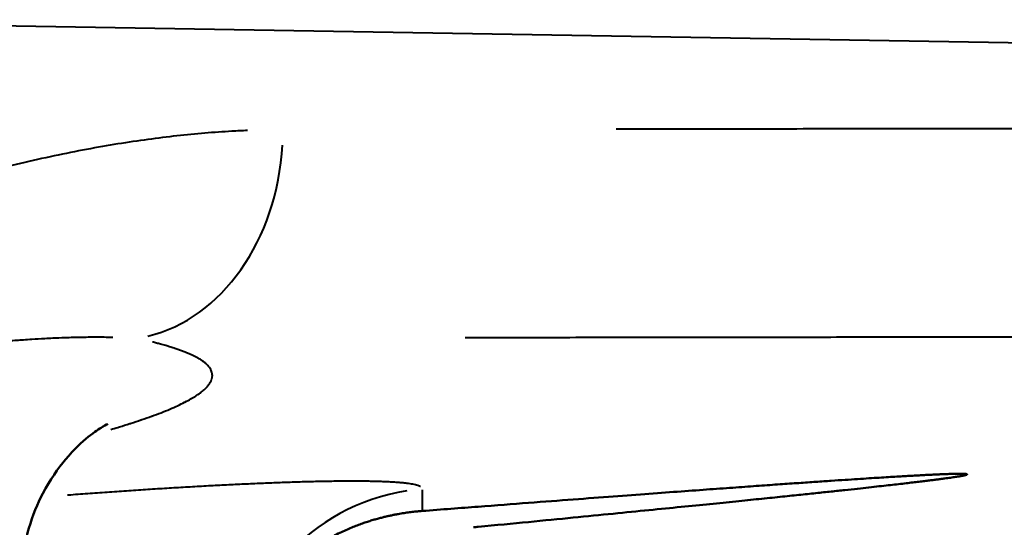
# Model space of a CAD drawing. Units: millimetres. Extents: x 363 to 2066, y 666 to 1816.
# Drawn here: x 1719 to 1724, y 1523 to 1526 of the extents above; entities that cross this region are included whole.
import ezdxf

# ---------------------------------------------------------------- set-up
doc = ezdxf.new("R2010")
doc.units = ezdxf.units.MM
doc.header["$LTSCALE"] = 7
doc.layers.add('Visible Edges(Frese)', color=7, linetype='Continuous', lineweight=50)
doc.layers.add('Visible Tangent Edges(Frese)', color=7, linetype='Continuous', lineweight=40)

msp = doc.modelspace()

# ---------------------------------------------------------------- linework, layer by layer
at = {"layer": 'Visible Edges(Frese)'}
for points, knots in [([(1719.8064, 1523.686), (1719.8064, 1523.686), (1719.7988, 1523.6826), (1719.7517, 1523.6538), (1719.6882, 1523.6155), (1719.5693, 1523.474), (1719.531, 1523.42), (1719.4459, 1523.2569), (1719.4055, 1523.131), (1719.3927, 1522.9738), (1719.3917, 1522.9482), (1719.3917, 1522.9226)], [0.7994878, 0.7994878, 0.7994878, 0.7994878, 0.8515389, 0.8515389, 0.9380423, 0.9380423, 0.9748959, 0.9748959, 1.0304202, 1.0304202, 1.0410769, 1.0410769, 1.0410769, 1.0410769]), ([(1721.3046, 1523.271), (1721.3985, 1523.2783), (1721.4877, 1523.2851), (1721.5719, 1523.2916), (1721.6561, 1523.298), (1721.7354, 1523.3041), (1721.8106, 1523.3098), (1721.8857, 1523.3155), (1721.9566, 1523.3209), (1722.0238, 1523.326), (1722.091, 1523.331), (1722.1545, 1523.3358), (1722.2146, 1523.3403), (1722.2747, 1523.3448), (1722.3315, 1523.349), (1722.3854, 1523.353), (1722.4393, 1523.357), (1722.4902, 1523.3607), (1722.5385, 1523.3643), (1722.5868, 1523.3678), (1722.6325, 1523.3712), (1722.6758, 1523.3743), (1722.7192, 1523.3775), (1722.7602, 1523.3804), (1722.7992, 1523.3832), (1722.8381, 1523.386), (1722.875, 1523.3886), (1722.91, 1523.3911), (1722.9451, 1523.3936), (1722.9782, 1523.396), (1723.0098, 1523.3982), (1723.0413, 1523.4004), (1723.0712, 1523.4025), (1723.0996, 1523.4044), (1723.128, 1523.4064), (1723.155, 1523.4082), (1723.1806, 1523.41), (1723.2062, 1523.4117), (1723.2306, 1523.4134), (1723.2537, 1523.4149), (1723.2768, 1523.4165), (1723.2988, 1523.418), (1723.3197, 1523.4193), (1723.3406, 1523.4207), (1723.3604, 1523.422), (1723.3793, 1523.4232), (1723.3982, 1523.4245), (1723.4161, 1523.4256), (1723.4332, 1523.4267), (1723.4503, 1523.4278), (1723.4666, 1523.4288), (1723.482, 1523.4298), (1723.4975, 1523.4307), (1723.5122, 1523.4317), (1723.5262, 1523.4325), (1723.5403, 1523.4334), (1723.5536, 1523.4342), (1723.5663, 1523.4349), (1723.579, 1523.4357), (1723.5911, 1523.4364), (1723.6026, 1523.437), (1723.6141, 1523.4377), (1723.6251, 1523.4383), (1723.6355, 1523.4389), (1723.6459, 1523.4395), (1723.6559, 1523.4401), (1723.6654, 1523.4406), (1723.6748, 1523.4411), (1723.6838, 1523.4416), (1723.6924, 1523.442), (1723.701, 1523.4425), (1723.7092, 1523.4429), (1723.717, 1523.4433), (1723.7248, 1523.4437), (1723.7322, 1523.444), (1723.7393, 1523.4443), (1723.7463, 1523.4447), (1723.7531, 1523.445), (1723.7595, 1523.4453), (1723.7659, 1523.4456), (1723.772, 1523.4458), (1723.7778, 1523.4461), (1723.7835, 1523.4463), (1723.7891, 1523.4465), (1723.7943, 1523.4467), (1723.7995, 1523.4469), (1723.8045, 1523.4471), (1723.8092, 1523.4473), (1723.814, 1523.4474), (1723.8185, 1523.4476), (1723.8227, 1523.4477), (1723.827, 1523.4478), (1723.831, 1523.448), (1723.8348, 1523.4481), (1723.8387, 1523.4482), (1723.8423, 1523.4482), (1723.8457, 1523.4483), (1723.8491, 1523.4484), (1723.8524, 1523.4484), (1723.8554, 1523.4485), (1723.8585, 1523.4485), (1723.8613, 1523.4485), (1723.864, 1523.4485), (1723.8667, 1523.4486), (1723.8693, 1523.4486), (1723.8716, 1523.4486), (1723.874, 1523.4485), (1723.8762, 1523.4485), (1723.8783, 1523.4485), (1723.8804, 1523.4485), (1723.8823, 1523.4484), (1723.884, 1523.4484), (1723.8858, 1523.4483), (1723.8874, 1523.4482), (1723.8889, 1523.4482), (1723.8904, 1523.4481), (1723.8918, 1523.448), (1723.893, 1523.4479), (1723.8942, 1523.4478), (1723.8953, 1523.4477), (1723.8963, 1523.4476), (1723.8973, 1523.4474), (1723.8981, 1523.4473), (1723.8988, 1523.4472), (1723.8996, 1523.447), (1723.9002, 1523.4469), (1723.9006, 1523.4467), (1723.9011, 1523.4466), (1723.9015, 1523.4464), (1723.9017, 1523.4462), (1723.9019, 1523.446), (1723.902, 1523.4458), (1723.902, 1523.4456), (1723.902, 1523.4454), (1723.9019, 1523.4452), (1723.9017, 1523.445), (1723.9014, 1523.4448), (1723.9011, 1523.4445), (1723.9006, 1523.4443), (1723.9001, 1523.4441), (1723.8995, 1523.4438), (1723.8988, 1523.4435), (1723.898, 1523.4433), (1723.8972, 1523.443), (1723.8962, 1523.4427), (1723.8952, 1523.4424), (1723.8941, 1523.4421), (1723.8929, 1523.4418), (1723.8916, 1523.4415), (1723.8903, 1523.4412), (1723.8888, 1523.4408), (1723.8873, 1523.4405), (1723.8856, 1523.4401), (1723.8838, 1523.4398), (1723.8821, 1523.4394), (1723.8801, 1523.439), (1723.8781, 1523.4386), (1723.876, 1523.4383), (1723.8738, 1523.4378), (1723.8714, 1523.4374), (1723.869, 1523.437), (1723.8665, 1523.4366), (1723.8637, 1523.4361), (1723.861, 1523.4356), (1723.8582, 1523.4352), (1723.8551, 1523.4347), (1723.852, 1523.4342), (1723.8488, 1523.4337), (1723.8454, 1523.4332), (1723.8419, 1523.4326), (1723.8383, 1523.4321), (1723.8345, 1523.4315), (1723.8306, 1523.431), (1723.8266, 1523.4304), (1723.8223, 1523.4298), (1723.8181, 1523.4291), (1723.8136, 1523.4285), (1723.8088, 1523.4279), (1723.8041, 1523.4272), (1723.7991, 1523.4265), (1723.7939, 1523.4258), (1723.7886, 1523.4251), (1723.7831, 1523.4244), (1723.7773, 1523.4236), (1723.7715, 1523.4228), (1723.7654, 1523.422), (1723.759, 1523.4212), (1723.7526, 1523.4204), (1723.7458, 1523.4195), (1723.7388, 1523.4186), (1723.7317, 1523.4177), (1723.7243, 1523.4168), (1723.7165, 1523.4159), (1723.7087, 1523.4149), (1723.7005, 1523.4139), (1723.6919, 1523.4128), (1723.6833, 1523.4118), (1723.6743, 1523.4107), (1723.6648, 1523.4096), (1723.6553, 1523.4085), (1723.6454, 1523.4073), (1723.6349, 1523.4061), (1723.6245, 1523.4048), (1723.6135, 1523.4035), (1723.602, 1523.4022), (1723.5905, 1523.4009), (1723.5784, 1523.3995), (1723.5657, 1523.398), (1723.553, 1523.3966), (1723.5396, 1523.3951), (1723.5256, 1523.3935), (1723.5116, 1523.3919), (1723.4969, 1523.3903), (1723.4814, 1523.3886), (1723.466, 1523.3868), (1723.4497, 1523.385), (1723.4326, 1523.3832), (1723.4155, 1523.3813), (1723.3976, 1523.3793), (1723.3787, 1523.3773), (1723.3598, 1523.3752), (1723.34, 1523.3731), (1723.3191, 1523.3708), (1723.2982, 1523.3686), (1723.2762, 1523.3662), (1723.2531, 1523.3638), (1723.23, 1523.3613), (1723.2057, 1523.3588), (1723.18, 1523.3561), (1723.1544, 1523.3534), (1723.1275, 1523.3505), (1723.0991, 1523.3476), (1723.0707, 1523.3446), (1723.0408, 1523.3415), (1723.0093, 1523.3382), (1722.9777, 1523.335), (1722.9446, 1523.3316), (1722.9095, 1523.328), (1722.8745, 1523.3244), (1722.8377, 1523.3206), (1722.7987, 1523.3166), (1722.7598, 1523.3127), (1722.7188, 1523.3085), (1722.6754, 1523.3042), (1722.6321, 1523.2998), (1722.5864, 1523.2952), (1722.5381, 1523.2903), (1722.4899, 1523.2855), (1722.439, 1523.2804), (1722.3851, 1523.2751), (1722.3313, 1523.2697), (1722.2745, 1523.2641), (1722.2144, 1523.2581), (1722.1543, 1523.2522), (1722.0908, 1523.246), (1722.0237, 1523.2394), (1721.9565, 1523.2328), (1721.8856, 1523.2258), (1721.8105, 1523.2185), (1721.7354, 1523.2112), (1721.6561, 1523.2035), (1721.5719, 1523.1953), (1721.5645, 1523.1946), (1721.5571, 1523.1939), (1721.5497, 1523.1932)], [0, 0, 0, 0, 0.0113636, 0.0113636, 0.0113636, 0.0227273, 0.0227273, 0.0227273, 0.0340909, 0.0340909, 0.0340909, 0.0454545, 0.0454545, 0.0454545, 0.0568182, 0.0568182, 0.0568182, 0.0681818, 0.0681818, 0.0681818, 0.0795455, 0.0795455, 0.0795455, 0.0909091, 0.0909091, 0.0909091, 0.1022727, 0.1022727, 0.1022727, 0.1136364, 0.1136364, 0.1136364, 0.125, 0.125, 0.125, 0.1363636, 0.1363636, 0.1363636, 0.1477273, 0.1477273, 0.1477273, 0.1590909, 0.1590909, 0.1590909, 0.1704545, 0.1704545, 0.1704545, 0.1818182, 0.1818182, 0.1818182, 0.1931818, 0.1931818, 0.1931818, 0.2045455, 0.2045455, 0.2045455, 0.2159091, 0.2159091, 0.2159091, 0.2272727, 0.2272727, 0.2272727, 0.2386364, 0.2386364, 0.2386364, 0.25, 0.25, 0.25, 0.2613636, 0.2613636, 0.2613636, 0.2727273, 0.2727273, 0.2727273, 0.2840909, 0.2840909, 0.2840909, 0.2954545, 0.2954545, 0.2954545, 0.3068182, 0.3068182, 0.3068182, 0.3181818, 0.3181818, 0.3181818, 0.3295455, 0.3295455, 0.3295455, 0.3409091, 0.3409091, 0.3409091, 0.3522727, 0.3522727, 0.3522727, 0.3636364, 0.3636364, 0.3636364, 0.375, 0.375, 0.375, 0.3863636, 0.3863636, 0.3863636, 0.3977273, 0.3977273, 0.3977273, 0.4090909, 0.4090909, 0.4090909, 0.4204545, 0.4204545, 0.4204545, 0.4318182, 0.4318182, 0.4318182, 0.4431818, 0.4431818, 0.4431818, 0.4545455, 0.4545455, 0.4545455, 0.4659091, 0.4659091, 0.4659091, 0.4772727, 0.4772727, 0.4772727, 0.4886364, 0.4886364, 0.4886364, 0.5, 0.5, 0.5, 0.5113636, 0.5113636, 0.5113636, 0.5227273, 0.5227273, 0.5227273, 0.5340909, 0.5340909, 0.5340909, 0.5454545, 0.5454545, 0.5454545, 0.5568182, 0.5568182, 0.5568182, 0.5681818, 0.5681818, 0.5681818, 0.5795455, 0.5795455, 0.5795455, 0.5909091, 0.5909091, 0.5909091, 0.6022727, 0.6022727, 0.6022727, 0.6136364, 0.6136364, 0.6136364, 0.625, 0.625, 0.625, 0.6363636, 0.6363636, 0.6363636, 0.6477273, 0.6477273, 0.6477273, 0.6590909, 0.6590909, 0.6590909, 0.6704545, 0.6704545, 0.6704545, 0.6818182, 0.6818182, 0.6818182, 0.6931818, 0.6931818, 0.6931818, 0.7045455, 0.7045455, 0.7045455, 0.7159091, 0.7159091, 0.7159091, 0.7272727, 0.7272727, 0.7272727, 0.7386364, 0.7386364, 0.7386364, 0.75, 0.75, 0.75, 0.7613636, 0.7613636, 0.7613636, 0.7727273, 0.7727273, 0.7727273, 0.7840909, 0.7840909, 0.7840909, 0.7954545, 0.7954545, 0.7954545, 0.8068182, 0.8068182, 0.8068182, 0.8181818, 0.8181818, 0.8181818, 0.8295455, 0.8295455, 0.8295455, 0.8409091, 0.8409091, 0.8409091, 0.8522727, 0.8522727, 0.8522727, 0.8636364, 0.8636364, 0.8636364, 0.875, 0.875, 0.875, 0.8863636, 0.8863636, 0.8863636, 0.8977273, 0.8977273, 0.8977273, 0.9090909, 0.9090909, 0.9090909, 0.9204545, 0.9204545, 0.9204545, 0.9318182, 0.9318182, 0.9318182, 0.9431818, 0.9431818, 0.9431818, 0.9545455, 0.9545455, 0.9545455, 0.9659091, 0.9659091, 0.9659091, 0.9772727, 0.9772727, 0.9772727, 0.9886364, 0.9886364, 0.9886364, 0.9896294, 0.9896294, 0.9896294, 0.9896294]), ([(1721.3046, 1523.271), (1721.3009, 1523.2707), (1721.2971, 1523.2704), (1721.2932, 1523.2701), (1721.2894, 1523.2697), (1721.2855, 1523.2694), (1721.2816, 1523.269), (1721.2777, 1523.2686), (1721.2737, 1523.2682), (1721.2697, 1523.2678), (1721.2657, 1523.2674), (1721.2616, 1523.2669), (1721.2575, 1523.2664), (1721.2533, 1523.2659), (1721.2491, 1523.2654), (1721.2449, 1523.2648), (1721.2406, 1523.2643), (1721.2363, 1523.2637), (1721.2319, 1523.2631), (1721.2275, 1523.2625), (1721.223, 1523.2618), (1721.2184, 1523.2611), (1721.2138, 1523.2604), (1721.2091, 1523.2596), (1721.2043, 1523.2589), (1721.1995, 1523.2581), (1721.1946, 1523.2572), (1721.1896, 1523.2563), (1721.1846, 1523.2554), (1721.1795, 1523.2545), (1721.1743, 1523.2535), (1721.1691, 1523.2524), (1721.1638, 1523.2514), (1721.1584, 1523.2502), (1721.1529, 1523.2491), (1721.1474, 1523.2479), (1721.1417, 1523.2466), (1721.136, 1523.2453), (1721.1302, 1523.244), (1721.1242, 1523.2425), (1721.1182, 1523.2411), (1721.1121, 1523.2395), (1721.1057, 1523.2379), (1721.0994, 1523.2362), (1721.0929, 1523.2345), (1721.0861, 1523.2326), (1721.0794, 1523.2307), (1721.0725, 1523.2287), (1721.0654, 1523.2265), (1721.0582, 1523.2244), (1721.0509, 1523.2221), (1721.0433, 1523.2196), (1721.0357, 1523.2172), (1721.0279, 1523.2145), (1721.0199, 1523.2117), (1721.0119, 1523.2089), (1721.0036, 1523.2059), (1720.9951, 1523.2026), (1720.9866, 1523.1994), (1720.9779, 1523.1959), (1720.9689, 1523.1922), (1720.9599, 1523.1885), (1720.9506, 1523.1846), (1720.9411, 1523.1803), (1720.9316, 1523.1761), (1720.9219, 1523.1715), (1720.9119, 1523.1667), (1720.9019, 1523.1619), (1720.8917, 1523.1567), (1720.8813, 1523.1512), (1720.8709, 1523.1457), (1720.8603, 1523.1399), (1720.8496, 1523.1337), (1720.8388, 1523.1275), (1720.828, 1523.121), (1720.8171, 1523.1141), (1720.8061, 1523.1072), (1720.7951, 1523.1), (1720.7841, 1523.0924), (1720.7731, 1523.0848), (1720.7621, 1523.0769), (1720.7512, 1523.0687), (1720.7402, 1523.0604), (1720.7293, 1523.0518), (1720.7185, 1523.0429), (1720.7077, 1523.034), (1720.697, 1523.0248), (1720.6865, 1523.0153)], [0, 0, 0, 0, 0.034483, 0.034483, 0.034483, 0.068966, 0.068966, 0.068966, 0.103448, 0.103448, 0.103448, 0.137931, 0.137931, 0.137931, 0.172414, 0.172414, 0.172414, 0.206897, 0.206897, 0.206897, 0.241379, 0.241379, 0.241379, 0.275862, 0.275862, 0.275862, 0.310345, 0.310345, 0.310345, 0.344828, 0.344828, 0.344828, 0.37931, 0.37931, 0.37931, 0.413793, 0.413793, 0.413793, 0.448276, 0.448276, 0.448276, 0.482759, 0.482759, 0.482759, 0.517241, 0.517241, 0.517241, 0.551724, 0.551724, 0.551724, 0.586207, 0.586207, 0.586207, 0.62069, 0.62069, 0.62069, 0.655172, 0.655172, 0.655172, 0.689655, 0.689655, 0.689655, 0.724138, 0.724138, 0.724138, 0.758621, 0.758621, 0.758621, 0.793103, 0.793103, 0.793103, 0.827586, 0.827586, 0.827586, 0.862069, 0.862069, 0.862069, 0.896552, 0.896552, 0.896552, 0.931034, 0.931034, 0.931034, 0.965517, 0.965517, 0.965517, 1, 1, 1, 1])]:
    msp.add_open_spline(points, degree=3, knots=knots, dxfattribs=at)
at = {"layer": 'Visible Tangent Edges(Frese)'}
msp.add_line((1737.434, 1525.2771), (1717.542, 1525.6133), dxfattribs=at)
for centre, major_axis, ratio, start_param, end_param in [((1719.8542, 1525.0885), (0.0016, -1), 0.786669, 0.181799, 1.496513), ((1721.3917, 1522.3812), (-1, 0), 0.999239, 4.873769, 6.209006), ((1721.8677, 2229.4474), (-0.5628, -706.608), 0.000025, 6.24439, 6.248027)]:
    msp.add_ellipse(centre, major_axis=major_axis, ratio=ratio, start_param=start_param, end_param=end_param, dxfattribs=at)
for points, knots in [([(1737.448, 1525.1095), (1737.4407, 1525.1094), (1737.4325, 1525.1094), (1737.4234, 1525.1094), (1737.412, 1525.1094), (1737.3992, 1525.1094), (1737.385, 1525.1094), (1737.3708, 1525.1094), (1737.3551, 1525.1094), (1737.3381, 1525.1093), (1737.321, 1525.1093), (1737.3025, 1525.1093), (1737.2826, 1525.1093), (1737.2627, 1525.1093), (1737.2414, 1525.1092), (1737.2186, 1525.1092), (1737.1959, 1525.1092), (1737.1717, 1525.1092), (1737.1462, 1525.1091), (1737.1206, 1525.1091), (1737.0936, 1525.1091), (1737.0652, 1525.1091), (1737.0368, 1525.109), (1737.0069, 1525.109), (1736.9757, 1525.109), (1736.9445, 1525.1089), (1736.9118, 1525.1089), (1736.8777, 1525.1089), (1736.8437, 1525.1088), (1736.8082, 1525.1088), (1736.7713, 1525.1088), (1736.7344, 1525.1087), (1736.6961, 1525.1087), (1736.6564, 1525.1087), (1736.6167, 1525.1086), (1736.5756, 1525.1086), (1736.5331, 1525.1085), (1736.4906, 1525.1085), (1736.4466, 1525.1084), (1736.4013, 1525.1084), (1736.356, 1525.1083), (1736.3093, 1525.1083), (1736.2611, 1525.1082), (1736.213, 1525.1082), (1736.1635, 1525.1081), (1736.1125, 1525.1081), (1736.0616, 1525.108), (1736.0093, 1525.108), (1735.9555, 1525.1079), (1735.9018, 1525.1079), (1735.8467, 1525.1078), (1735.7902, 1525.1078), (1735.7337, 1525.1077), (1735.6758, 1525.1076), (1735.6165, 1525.1076), (1735.5572, 1525.1075), (1735.4965, 1525.1075), (1735.4344, 1525.1074), (1735.3723, 1525.1073), (1735.3089, 1525.1073), (1735.244, 1525.1072), (1735.1792, 1525.1071), (1735.113, 1525.1071), (1735.0454, 1525.107), (1734.9778, 1525.1069), (1734.9088, 1525.1068), (1734.8385, 1525.1068), (1734.7681, 1525.1067), (1734.6964, 1525.1066), (1734.6233, 1525.1065), (1734.5502, 1525.1065), (1734.4757, 1525.1064), (1734.3998, 1525.1063), (1734.324, 1525.1062), (1734.2468, 1525.1061), (1734.1682, 1525.106), (1734.0897, 1525.106), (1734.0097, 1525.1059), (1733.9284, 1525.1058), (1733.8471, 1525.1057), (1733.7645, 1525.1056), (1733.6805, 1525.1055), (1733.5965, 1525.1054), (1733.5111, 1525.1053), (1733.4244, 1525.1052), (1733.3377, 1525.1051), (1733.2496, 1525.105), (1733.1602, 1525.1049), (1733.0708, 1525.1048), (1732.9801, 1525.1047), (1732.888, 1525.1046), (1732.7959, 1525.1045), (1732.7025, 1525.1044), (1732.6077, 1525.1043), (1732.5129, 1525.1042), (1732.4168, 1525.1041), (1732.3194, 1525.104), (1732.222, 1525.1039), (1732.1232, 1525.1038), (1732.0231, 1525.1037), (1731.923, 1525.1035), (1731.8216, 1525.1034), (1731.7189, 1525.1033), (1731.6162, 1525.1032), (1731.5121, 1525.1031), (1731.4068, 1525.1029), (1731.3014, 1525.1028), (1731.1947, 1525.1027), (1731.0868, 1525.1026), (1730.9788, 1525.1024), (1730.8695, 1525.1023), (1730.7589, 1525.1022), (1730.6483, 1525.1021), (1730.5364, 1525.1019), (1730.4232, 1525.1018), (1730.31, 1525.1017), (1730.1955, 1525.1015), (1730.0798, 1525.1014), (1729.964, 1525.1012), (1729.8469, 1525.1011), (1729.7286, 1525.101), (1729.6102, 1525.1008), (1729.4906, 1525.1007), (1729.3697, 1525.1005), (1729.2488, 1525.1004), (1729.1266, 1525.1002), (1729.0031, 1525.1001), (1728.8797, 1525.0999), (1728.755, 1525.0998), (1728.629, 1525.0996), (1728.503, 1525.0994), (1728.3757, 1525.0993), (1728.2472, 1525.0991), (1728.1187, 1525.099), (1727.989, 1525.0988), (1727.858, 1525.0986), (1727.7269, 1525.0985), (1727.5947, 1525.0983), (1727.4612, 1525.0981), (1727.3277, 1525.0979), (1727.1929, 1525.0978), (1727.0569, 1525.0976), (1726.921, 1525.0974), (1726.7837, 1525.0972), (1726.6453, 1525.0971), (1726.5068, 1525.0969), (1726.3672, 1525.0967), (1726.2263, 1525.0965), (1726.0854, 1525.0963), (1725.9433, 1525.0961), (1725.7999, 1525.0959), (1725.6566, 1525.0957), (1725.5121, 1525.0955), (1725.3663, 1525.0953), (1725.2206, 1525.0951), (1725.0736, 1525.0949), (1724.9255, 1525.0947), (1724.7774, 1525.0945), (1724.628, 1525.0943), (1724.4775, 1525.0941), (1724.327, 1525.0939), (1724.1752, 1525.0937), (1724.0223, 1525.0935), (1723.8694, 1525.0933), (1723.7154, 1525.093), (1723.5601, 1525.0928), (1723.4049, 1525.0926), (1723.2484, 1525.0924), (1723.0908, 1525.0921), (1722.9333, 1525.0919), (1722.7745, 1525.0917), (1722.6146, 1525.0915), (1722.4867, 1525.0913), (1722.358, 1525.0911), (1722.2286, 1525.0909)], [0.525, 0.525, 0.525, 0.525, 0.53125, 0.53125, 0.53125, 0.5390625, 0.5390625, 0.5390625, 0.546875, 0.546875, 0.546875, 0.5546875, 0.5546875, 0.5546875, 0.5625, 0.5625, 0.5625, 0.5703125, 0.5703125, 0.5703125, 0.578125, 0.578125, 0.578125, 0.5859375, 0.5859375, 0.5859375, 0.59375, 0.59375, 0.59375, 0.6015625, 0.6015625, 0.6015625, 0.609375, 0.609375, 0.609375, 0.6171875, 0.6171875, 0.6171875, 0.625, 0.625, 0.625, 0.6328125, 0.6328125, 0.6328125, 0.640625, 0.640625, 0.640625, 0.6484375, 0.6484375, 0.6484375, 0.65625, 0.65625, 0.65625, 0.6640625, 0.6640625, 0.6640625, 0.671875, 0.671875, 0.671875, 0.6796875, 0.6796875, 0.6796875, 0.6875, 0.6875, 0.6875, 0.6953125, 0.6953125, 0.6953125, 0.703125, 0.703125, 0.703125, 0.7109375, 0.7109375, 0.7109375, 0.71875, 0.71875, 0.71875, 0.7265625, 0.7265625, 0.7265625, 0.734375, 0.734375, 0.734375, 0.7421875, 0.7421875, 0.7421875, 0.75, 0.75, 0.75, 0.7578125, 0.7578125, 0.7578125, 0.765625, 0.765625, 0.765625, 0.7734375, 0.7734375, 0.7734375, 0.78125, 0.78125, 0.78125, 0.7890625, 0.7890625, 0.7890625, 0.796875, 0.796875, 0.796875, 0.8046875, 0.8046875, 0.8046875, 0.8125, 0.8125, 0.8125, 0.8203125, 0.8203125, 0.8203125, 0.828125, 0.828125, 0.828125, 0.8359375, 0.8359375, 0.8359375, 0.84375, 0.84375, 0.84375, 0.8515625, 0.8515625, 0.8515625, 0.859375, 0.859375, 0.859375, 0.8671875, 0.8671875, 0.8671875, 0.875, 0.875, 0.875, 0.8828125, 0.8828125, 0.8828125, 0.890625, 0.890625, 0.890625, 0.8984375, 0.8984375, 0.8984375, 0.90625, 0.90625, 0.90625, 0.9140625, 0.9140625, 0.9140625, 0.921875, 0.921875, 0.921875, 0.9296875, 0.9296875, 0.9296875, 0.9375, 0.9375, 0.9375, 0.9453125, 0.9453125, 0.9453125, 0.953125, 0.953125, 0.953125, 0.9609375, 0.9609375, 0.9609375, 0.96875, 0.96875, 0.96875, 0.975, 0.975, 0.975, 0.975]), ([(1720.4722, 1525.0849), (1720.4475, 1525.0839), (1720.4225, 1525.0827), (1720.3973, 1525.0812), (1720.3552, 1525.0788), (1720.3124, 1525.0758), (1720.2688, 1525.0722), (1720.2252, 1525.0685), (1720.1808, 1525.0642), (1720.1356, 1525.0592), (1720.0904, 1525.0542), (1720.0443, 1525.0485), (1719.9974, 1525.0421), (1719.9505, 1525.0357), (1719.9028, 1525.0286), (1719.8541, 1525.0207), (1719.8054, 1525.0129), (1719.7559, 1525.0042), (1719.7053, 1524.9948), (1719.6548, 1524.9853), (1719.6033, 1524.9751), (1719.5508, 1524.9639), (1719.4983, 1524.9528), (1719.4447, 1524.9408), (1719.3901, 1524.928), (1719.3354, 1524.9151), (1719.2797, 1524.9013), (1719.2228, 1524.8865), (1719.1659, 1524.8717), (1719.1078, 1524.856), (1719.0484, 1524.8392), (1718.989, 1524.8224), (1718.9283, 1524.8045), (1718.8663, 1524.7856), (1718.8042, 1524.7666), (1718.7408, 1524.7465), (1718.6758, 1524.7252), (1718.6107, 1524.7039), (1718.5442, 1524.6814), (1718.4758, 1524.6575), (1718.4075, 1524.6337), (1718.3375, 1524.6085), (1718.267, 1524.5824), (1718.1966, 1524.5563), (1718.1258, 1524.5294), (1718.0551, 1524.5018), (1717.9843, 1524.4742), (1717.9136, 1524.446), (1717.8427, 1524.4171), (1717.7719, 1524.3883), (1717.701, 1524.3588), (1717.6301, 1524.3287), (1717.5592, 1524.2986), (1717.4883, 1524.268), (1717.4173, 1524.2369), (1717.3464, 1524.2058), (1717.2754, 1524.1741), (1717.2044, 1524.1421), (1717.1334, 1524.11), (1717.0624, 1524.0774), (1716.9914, 1524.0445), (1716.9204, 1524.0116), (1716.8494, 1523.9782), (1716.7783, 1523.9445), (1716.7073, 1523.9108), (1716.6362, 1523.8768), (1716.5651, 1523.8424), (1716.494, 1523.808), (1716.4228, 1523.7733), (1716.3516, 1523.7384), (1716.2804, 1523.7034), (1716.2091, 1523.6682), (1716.1377, 1523.6327), (1716.0664, 1523.5972), (1715.9949, 1523.5615), (1715.9234, 1523.5255), (1715.8805, 1523.504), (1715.8375, 1523.4823), (1715.7945, 1523.4606)], [0.05, 0.05, 0.05, 0.05, 0.0714286, 0.0714286, 0.0714286, 0.1071429, 0.1071429, 0.1071429, 0.1428571, 0.1428571, 0.1428571, 0.1785714, 0.1785714, 0.1785714, 0.2142857, 0.2142857, 0.2142857, 0.25, 0.25, 0.25, 0.2857143, 0.2857143, 0.2857143, 0.3214286, 0.3214286, 0.3214286, 0.3571429, 0.3571429, 0.3571429, 0.3928571, 0.3928571, 0.3928571, 0.4285714, 0.4285714, 0.4285714, 0.4642857, 0.4642857, 0.4642857, 0.5, 0.5, 0.5, 0.5357143, 0.5357143, 0.5357143, 0.5714286, 0.5714286, 0.5714286, 0.6071429, 0.6071429, 0.6071429, 0.6428571, 0.6428571, 0.6428571, 0.6785714, 0.6785714, 0.6785714, 0.7142857, 0.7142857, 0.7142857, 0.75, 0.75, 0.75, 0.7857143, 0.7857143, 0.7857143, 0.8214286, 0.8214286, 0.8214286, 0.8571429, 0.8571429, 0.8571429, 0.8928571, 0.8928571, 0.8928571, 0.9285714, 0.9285714, 0.9285714, 0.95, 0.95, 0.95, 0.95]), ([(1736.5357, 1524.1133), (1736.5285, 1524.1133), (1736.5103, 1524.1132), (1736.4749, 1524.1132), (1736.4286, 1524.1132), (1736.3738, 1524.1131), (1736.3106, 1524.1131), (1736.2391, 1524.113), (1736.1591, 1524.1129), (1736.0708, 1524.1128), (1735.9741, 1524.1127), (1735.869, 1524.1126), (1735.7555, 1524.1125), (1735.6338, 1524.1124), (1735.5036, 1524.1123), (1735.3652, 1524.1122), (1735.2185, 1524.112), (1735.0635, 1524.1119), (1734.9002, 1524.1117), (1734.7287, 1524.1116), (1734.549, 1524.1114), (1734.361, 1524.1112), (1734.1649, 1524.111), (1733.9605, 1524.1108), (1733.7481, 1524.1106), (1733.5275, 1524.1104), (1733.2988, 1524.1102), (1733.062, 1524.1099), (1732.8172, 1524.1097), (1732.5644, 1524.1094), (1732.3035, 1524.1092), (1732.0347, 1524.1089), (1731.758, 1524.1086), (1731.4733, 1524.1083), (1731.1808, 1524.108), (1730.8804, 1524.1077), (1730.5722, 1524.1074), (1730.2562, 1524.1071), (1729.9325, 1524.1067), (1729.6011, 1524.1064), (1729.262, 1524.106), (1728.9152, 1524.1056), (1728.5609, 1524.1052), (1728.1989, 1524.1048), (1727.8295, 1524.1044), (1727.4526, 1524.104), (1727.0682, 1524.1035), (1726.6764, 1524.1031), (1726.2773, 1524.1026), (1725.8709, 1524.1021), (1725.4571, 1524.1016), (1725.0362, 1524.1011), (1724.6081, 1524.1006), (1724.1728, 1524.1001), (1723.7304, 1524.0995), (1723.281, 1524.0989), (1722.8246, 1524.0984), (1722.3613, 1524.0978), (1721.9224, 1524.0972), (1721.6366, 1524.0968), (1721.5088, 1524.0966)], [0.525, 0.525, 0.525, 0.525, 0.53125, 0.5390625, 0.546875, 0.5546875, 0.5625, 0.5703125, 0.578125, 0.5859375, 0.59375, 0.6015625, 0.609375, 0.6171875, 0.625, 0.6328125, 0.640625, 0.6484375, 0.65625, 0.6640625, 0.671875, 0.6796875, 0.6875, 0.6953125, 0.703125, 0.7109375, 0.71875, 0.7265625, 0.734375, 0.7421875, 0.75, 0.7578125, 0.765625, 0.7734375, 0.78125, 0.7890625, 0.796875, 0.8046875, 0.8125, 0.8203125, 0.828125, 0.8359375, 0.84375, 0.8515625, 0.859375, 0.8671875, 0.875, 0.8828125, 0.890625, 0.8984375, 0.90625, 0.9140625, 0.921875, 0.9296875, 0.9375, 0.9453125, 0.953125, 0.9609375, 0.96875, 0.975, 0.975, 0.975, 0.975]), ([(1719.8301, 1524.0984), (1719.8262, 1524.0984), (1719.8224, 1524.0985), (1719.8185, 1524.0986), (1719.8058, 1524.0988), (1719.793, 1524.0989), (1719.7801, 1524.099), (1719.7643, 1524.0991), (1719.7483, 1524.0991), (1719.7321, 1524.099), (1719.7193, 1524.099), (1719.7063, 1524.0989), (1719.6932, 1524.0987), (1719.6761, 1524.0984), (1719.6588, 1524.0981), (1719.6411, 1524.0977), (1719.6282, 1524.0973), (1719.6151, 1524.0969), (1719.6019, 1524.0965), (1719.5833, 1524.0959), (1719.5644, 1524.0951), (1719.5453, 1524.0943), (1719.5322, 1524.0937), (1719.519, 1524.0931), (1719.5056, 1524.0924), (1719.4854, 1524.0913), (1719.465, 1524.0901), (1719.4441, 1524.0888), (1719.4309, 1524.088), (1719.4176, 1524.0871), (1719.4041, 1524.0861), (1719.3822, 1524.0846), (1719.36, 1524.0829), (1719.3373, 1524.0811), (1719.324, 1524.08), (1719.3105, 1524.0789), (1719.2969, 1524.0777), (1719.2732, 1524.0756), (1719.249, 1524.0734), (1719.2244, 1524.071), (1719.2109, 1524.0697), (1719.1974, 1524.0683), (1719.1837, 1524.0669), (1719.1579, 1524.0643), (1719.1316, 1524.0614), (1719.1048, 1524.0584), (1719.0912, 1524.0568), (1719.0776, 1524.0553), (1719.0638, 1524.0536), (1719.0357, 1524.0503), (1719.0071, 1524.0468), (1718.9779, 1524.043), (1718.9643, 1524.0413), (1718.9505, 1524.0395), (1718.9367, 1524.0377), (1718.9061, 1524.0336), (1718.8749, 1524.0293), (1718.843, 1524.0248), (1718.8293, 1524.0229), (1718.8155, 1524.0209), (1718.8016, 1524.0189), (1718.7683, 1524.014), (1718.7342, 1524.0089), (1718.6993, 1524.0035), (1718.6856, 1524.0013), (1718.6718, 1523.9992), (1718.6578, 1523.9969), (1718.6214, 1523.9912), (1718.5841, 1523.9851), (1718.5459, 1523.9787), (1718.5322, 1523.9764), (1718.5183, 1523.9741), (1718.5043, 1523.9717), (1718.4644, 1523.9649), (1718.4236, 1523.9578), (1718.3816, 1523.9503), (1718.3678, 1523.9478), (1718.3538, 1523.9453), (1718.3398, 1523.9428), (1718.2959, 1523.9348), (1718.2509, 1523.9265), (1718.2051, 1523.9178), (1718.1915, 1523.9153), (1718.1779, 1523.9127), (1718.1642, 1523.9101), (1718.1171, 1523.9011), (1718.0693, 1523.8918), (1718.0211, 1523.8822), (1718.0081, 1523.8797), (1717.9952, 1523.8771), (1717.9822, 1523.8745), (1717.9327, 1523.8646), (1717.8828, 1523.8545), (1717.8324, 1523.8441), (1717.8203, 1523.8416), (1717.8081, 1523.8391), (1717.7959, 1523.8366), (1717.7442, 1523.8258), (1717.692, 1523.8149), (1717.6394, 1523.8037), (1717.6281, 1523.8013), (1717.6168, 1523.7989), (1717.6055, 1523.7965), (1717.5516, 1523.7849), (1717.4971, 1523.7732), (1717.4422, 1523.7612), (1717.4319, 1523.7589), (1717.4215, 1523.7566), (1717.4111, 1523.7543), (1717.3549, 1523.742), (1717.2982, 1523.7295), (1717.241, 1523.7167), (1717.2317, 1523.7146), (1717.2222, 1523.7125), (1717.2128, 1523.7104), (1717.1543, 1523.6973), (1717.0954, 1523.684), (1717.0359, 1523.6704), (1717.0275, 1523.6685), (1717.0191, 1523.6666), (1717.0107, 1523.6647), (1716.95, 1523.6509), (1716.8887, 1523.6368), (1716.8269, 1523.6226), (1716.8196, 1523.6209), (1716.8123, 1523.6192), (1716.8049, 1523.6175), (1716.7418, 1523.6029), (1716.6782, 1523.5881), (1716.6141, 1523.5732), (1716.6078, 1523.5717), (1716.6016, 1523.5703), (1716.5954, 1523.5688), (1716.5299, 1523.5535), (1716.4639, 1523.5381), (1716.3974, 1523.5224), (1716.3924, 1523.5212), (1716.3873, 1523.52), (1716.3822, 1523.5188), (1716.3144, 1523.5029), (1716.2459, 1523.4867), (1716.177, 1523.4704), (1716.1731, 1523.4695), (1716.1693, 1523.4685), (1716.1654, 1523.4676), (1716.0951, 1523.451), (1716.0242, 1523.4342), (1715.9527, 1523.4172), (1715.9501, 1523.4166), (1715.9475, 1523.4159), (1715.9449, 1523.4153), (1715.9004, 1523.4047), (1715.8557, 1523.3941), (1715.8108, 1523.3834)], [0.05, 0.05, 0.05, 0.05, 0.0550444, 0.0550444, 0.0550444, 0.0714286, 0.0714286, 0.0714286, 0.0913909, 0.0913909, 0.0913909, 0.1071429, 0.1071429, 0.1071429, 0.1277336, 0.1277336, 0.1277336, 0.1428571, 0.1428571, 0.1428571, 0.1640793, 0.1640793, 0.1640793, 0.1785714, 0.1785714, 0.1785714, 0.200422, 0.200422, 0.200422, 0.2142857, 0.2142857, 0.2142857, 0.2367678, 0.2367678, 0.2367678, 0.25, 0.25, 0.25, 0.273111, 0.273111, 0.273111, 0.2857143, 0.2857143, 0.2857143, 0.3094555, 0.3094555, 0.3094555, 0.3214286, 0.3214286, 0.3214286, 0.3457998, 0.3457998, 0.3457998, 0.3571429, 0.3571429, 0.3571429, 0.3821438, 0.3821438, 0.3821438, 0.3928571, 0.3928571, 0.3928571, 0.4184875, 0.4184875, 0.4184875, 0.4285714, 0.4285714, 0.4285714, 0.4548327, 0.4548327, 0.4548327, 0.4642857, 0.4642857, 0.4642857, 0.4911612, 0.4911612, 0.4911612, 0.5, 0.5, 0.5, 0.5275505, 0.5275505, 0.5275505, 0.5357143, 0.5357143, 0.5357143, 0.5638771, 0.5638771, 0.5638771, 0.5714286, 0.5714286, 0.5714286, 0.6002108, 0.6002108, 0.6002108, 0.6071429, 0.6071429, 0.6071429, 0.636557, 0.636557, 0.636557, 0.6428571, 0.6428571, 0.6428571, 0.6729006, 0.6729006, 0.6729006, 0.6785714, 0.6785714, 0.6785714, 0.709245, 0.709245, 0.709245, 0.7142857, 0.7142857, 0.7142857, 0.7455893, 0.7455893, 0.7455893, 0.75, 0.75, 0.75, 0.7819336, 0.7819336, 0.7819336, 0.7857143, 0.7857143, 0.7857143, 0.818278, 0.818278, 0.818278, 0.8214286, 0.8214286, 0.8214286, 0.8546223, 0.8546223, 0.8546223, 0.8571429, 0.8571429, 0.8571429, 0.8909667, 0.8909667, 0.8909667, 0.8928571, 0.8928571, 0.8928571, 0.9273111, 0.9273111, 0.9273111, 0.9285714, 0.9285714, 0.9285714, 0.95, 0.95, 0.95, 0.95]), ([(1719.8208, 1523.6599), (1719.832, 1523.6632), (1719.843, 1523.6665), (1719.8538, 1523.6697), (1719.8565, 1523.6705), (1719.8591, 1523.6713), (1719.8618, 1523.6722), (1719.8787, 1523.6773), (1719.8951, 1523.6824), (1719.911, 1523.6874), (1719.913, 1523.6881), (1719.9151, 1523.6887), (1719.9171, 1523.6894), (1719.9334, 1523.6946), (1719.9492, 1523.6998), (1719.9645, 1523.705), (1719.9659, 1523.7055), (1719.9673, 1523.706), (1719.9688, 1523.7064), (1719.9844, 1523.7118), (1719.9995, 1523.7171), (1720.0141, 1523.7224), (1720.015, 1523.7227), (1720.0159, 1523.723), (1720.0168, 1523.7233), (1720.0318, 1523.7288), (1720.0462, 1523.7342), (1720.06, 1523.7396), (1720.0746, 1523.7453), (1720.0886, 1523.7509), (1720.1019, 1523.7566), (1720.115, 1523.7621), (1720.1274, 1523.7676), (1720.1392, 1523.773), (1720.1509, 1523.7785), (1720.1621, 1523.7839), (1720.1726, 1523.7893), (1720.1732, 1523.7895), (1720.1737, 1523.7898), (1720.1742, 1523.7901), (1720.1842, 1523.7952), (1720.1935, 1523.8003), (1720.2023, 1523.8053), (1720.2031, 1523.8057), (1720.2038, 1523.8061), (1720.2045, 1523.8066), (1720.213, 1523.8115), (1720.2209, 1523.8163), (1720.2283, 1523.8212), (1720.2292, 1523.8217), (1720.23, 1523.8223), (1720.2309, 1523.8229), (1720.2379, 1523.8276), (1720.2445, 1523.8322), (1720.2505, 1523.8369), (1720.2514, 1523.8376), (1720.2523, 1523.8383), (1720.2532, 1523.839), (1720.259, 1523.8435), (1720.2642, 1523.8479), (1720.269, 1523.8524), (1720.2699, 1523.8532), (1720.2707, 1523.854), (1720.2716, 1523.8549), (1720.2761, 1523.8592), (1720.2801, 1523.8635), (1720.2836, 1523.8677), (1720.2844, 1523.8687), (1720.2852, 1523.8696), (1720.286, 1523.8706), (1720.2892, 1523.8747), (1720.292, 1523.8788), (1720.2944, 1523.8829), (1720.2951, 1523.8839), (1720.2957, 1523.885), (1720.2963, 1523.8861), (1720.2984, 1523.89), (1720.3001, 1523.8939), (1720.3014, 1523.8978), (1720.3018, 1523.899), (1720.3022, 1523.9002), (1720.3025, 1523.9014), (1720.3036, 1523.9052), (1720.3042, 1523.9089), (1720.3045, 1523.9126), (1720.3046, 1523.9139), (1720.3047, 1523.9152), (1720.3047, 1523.9165), (1720.3047, 1523.9201), (1720.3044, 1523.9236), (1720.3038, 1523.9271), (1720.3035, 1523.9285), (1720.3032, 1523.93), (1720.3028, 1523.9314), (1720.3019, 1523.9348), (1720.3006, 1523.9381), (1720.2991, 1523.9414), (1720.2984, 1523.943), (1720.2976, 1523.9445), (1720.2967, 1523.946), (1720.295, 1523.9492), (1720.2929, 1523.9524), (1720.2905, 1523.9555), (1720.2893, 1523.9572), (1720.288, 1523.9588), (1720.2866, 1523.9605), (1720.284, 1523.9634), (1720.2812, 1523.9664), (1720.2781, 1523.9694), (1720.2763, 1523.9711), (1720.2743, 1523.9729), (1720.2723, 1523.9746), (1720.2691, 1523.9774), (1720.2655, 1523.9802), (1720.2618, 1523.983), (1720.2593, 1523.9849), (1720.2567, 1523.9867), (1720.254, 1523.9885), (1720.2501, 1523.9912), (1720.2459, 1523.9938), (1720.2416, 1523.9964), (1720.2383, 1523.9983), (1720.235, 1524.0002), (1720.2315, 1524.0022), (1720.2271, 1524.0046), (1720.2224, 1524.0071), (1720.2175, 1524.0095), (1720.2135, 1524.0116), (1720.2093, 1524.0136), (1720.205, 1524.0155), (1720.2, 1524.0179), (1720.1949, 1524.0202), (1720.1895, 1524.0224), (1720.1846, 1524.0245), (1720.1796, 1524.0266), (1720.1744, 1524.0287), (1720.169, 1524.0308), (1720.1634, 1524.033), (1720.1577, 1524.0351), (1720.1519, 1524.0373), (1720.1459, 1524.0394), (1720.1397, 1524.0415), (1720.134, 1524.0435), (1720.1281, 1524.0455), (1720.1221, 1524.0475), (1720.1152, 1524.0497), (1720.1082, 1524.0519), (1720.101, 1524.0541), (1720.095, 1524.056), (1720.0888, 1524.0578), (1720.0826, 1524.0596), (1720.0747, 1524.0619), (1720.0665, 1524.0642), (1720.0582, 1524.0665), (1720.052, 1524.0682), (1720.0457, 1524.0698), (1720.0392, 1524.0715), (1720.0327, 1524.0732), (1720.0259, 1524.0749), (1720.0191, 1524.0766)], [0.4788806, 0.4788806, 0.4788806, 0.4788806, 0.4887671, 0.4887671, 0.4887671, 0.4912281, 0.4912281, 0.4912281, 0.5067921, 0.5067921, 0.5067921, 0.5087719, 0.5087719, 0.5087719, 0.5248171, 0.5248171, 0.5248171, 0.5263158, 0.5263158, 0.5263158, 0.5428421, 0.5428421, 0.5428421, 0.5438596, 0.5438596, 0.5438596, 0.5608671, 0.5608671, 0.5608671, 0.5788921, 0.5788921, 0.5788921, 0.5964912, 0.5964912, 0.5964912, 0.6140351, 0.6140351, 0.6140351, 0.6149421, 0.6149421, 0.6149421, 0.6315789, 0.6315789, 0.6315789, 0.6329672, 0.6329672, 0.6329672, 0.6491228, 0.6491228, 0.6491228, 0.6509921, 0.6509921, 0.6509921, 0.6666667, 0.6666667, 0.6666667, 0.6690171, 0.6690171, 0.6690171, 0.6842105, 0.6842105, 0.6842105, 0.6870423, 0.6870423, 0.6870423, 0.7017544, 0.7017544, 0.7017544, 0.7050671, 0.7050671, 0.7050671, 0.7192982, 0.7192982, 0.7192982, 0.7230917, 0.7230917, 0.7230917, 0.7368421, 0.7368421, 0.7368421, 0.741117, 0.741117, 0.741117, 0.754386, 0.754386, 0.754386, 0.759142, 0.759142, 0.759142, 0.7719298, 0.7719298, 0.7719298, 0.7771672, 0.7771672, 0.7771672, 0.7894737, 0.7894737, 0.7894737, 0.7951924, 0.7951924, 0.7951924, 0.8070175, 0.8070175, 0.8070175, 0.8132172, 0.8132172, 0.8132172, 0.8245614, 0.8245614, 0.8245614, 0.8312423, 0.8312423, 0.8312423, 0.8421053, 0.8421053, 0.8421053, 0.8492672, 0.8492672, 0.8492672, 0.8596491, 0.8596491, 0.8596491, 0.8672921, 0.8672921, 0.8672921, 0.877193, 0.877193, 0.877193, 0.8853172, 0.8853172, 0.8853172, 0.8947368, 0.8947368, 0.8947368, 0.9033423, 0.9033423, 0.9033423, 0.9122807, 0.9122807, 0.9122807, 0.9213671, 0.9213671, 0.9213671, 0.9298246, 0.9298246, 0.9298246, 0.9393922, 0.9393922, 0.9393922, 0.9473684, 0.9473684, 0.9473684, 0.9574173, 0.9574173, 0.9574173, 0.9649123, 0.9649123, 0.9649123, 0.9725727, 0.9725727, 0.9725727, 0.9725727]), ([(1721.2963, 1523.3871), (1721.2959, 1523.3873), (1721.2955, 1523.3875), (1721.2951, 1523.3878), (1721.2929, 1523.3889), (1721.2905, 1523.39), (1721.2877, 1523.391), (1721.2849, 1523.3921), (1721.2817, 1523.3931), (1721.2783, 1523.394), (1721.2749, 1523.395), (1721.2711, 1523.3959), (1721.267, 1523.3968), (1721.263, 1523.3977), (1721.2586, 1523.3985), (1721.254, 1523.3993), (1721.2494, 1523.4001), (1721.2444, 1523.4009), (1721.2392, 1523.4016), (1721.234, 1523.4023), (1721.2285, 1523.403), (1721.2227, 1523.4036), (1721.217, 1523.4043), (1721.211, 1523.4049), (1721.2047, 1523.4055), (1721.1984, 1523.406), (1721.1918, 1523.4066), (1721.185, 1523.4071), (1721.1783, 1523.4076), (1721.1712, 1523.4081), (1721.1639, 1523.4085), (1721.1567, 1523.4089), (1721.1492, 1523.4093), (1721.1414, 1523.4097), (1721.1337, 1523.4101), (1721.1257, 1523.4104), (1721.1175, 1523.4107), (1721.1093, 1523.411), (1721.1009, 1523.4113), (1721.0923, 1523.4116), (1721.0837, 1523.4118), (1721.0748, 1523.412), (1721.0658, 1523.4122), (1721.0567, 1523.4124), (1721.0475, 1523.4125), (1721.0381, 1523.4127), (1721.0286, 1523.4128), (1721.019, 1523.4129), (1721.0092, 1523.413), (1720.9994, 1523.413), (1720.9894, 1523.4131), (1720.9792, 1523.4131), (1720.969, 1523.4131), (1720.9587, 1523.4131), (1720.9481, 1523.413), (1720.9376, 1523.413), (1720.9269, 1523.4129), (1720.916, 1523.4128), (1720.9052, 1523.4127), (1720.8941, 1523.4126), (1720.883, 1523.4125), (1720.8718, 1523.4123), (1720.8604, 1523.4121), (1720.8489, 1523.4119), (1720.8374, 1523.4117), (1720.8258, 1523.4115), (1720.814, 1523.4113), (1720.8022, 1523.411), (1720.7903, 1523.4107), (1720.7783, 1523.4105), (1720.7662, 1523.4102), (1720.754, 1523.4098), (1720.7417, 1523.4095), (1720.7293, 1523.4092), (1720.7169, 1523.4088), (1720.7043, 1523.4084), (1720.6917, 1523.408), (1720.679, 1523.4076), (1720.6662, 1523.4072), (1720.6534, 1523.4068), (1720.6405, 1523.4063), (1720.6274, 1523.4058), (1720.6144, 1523.4054), (1720.6013, 1523.4049), (1720.588, 1523.4044), (1720.5748, 1523.4038), (1720.5615, 1523.4033), (1720.548, 1523.4028), (1720.5346, 1523.4022), (1720.5211, 1523.4016), (1720.5075, 1523.401), (1720.4938, 1523.4004), (1720.4801, 1523.3998), (1720.4663, 1523.3992), (1720.4525, 1523.3986), (1720.4387, 1523.3979), (1720.4247, 1523.3973), (1720.4107, 1523.3966), (1720.3967, 1523.3959), (1720.3826, 1523.3952), (1720.3684, 1523.3945), (1720.3542, 1523.3938), (1720.34, 1523.393), (1720.3257, 1523.3923), (1720.3114, 1523.3915), (1720.297, 1523.3908), (1720.2825, 1523.39), (1720.2681, 1523.3892), (1720.2535, 1523.3884), (1720.239, 1523.3876), (1720.2244, 1523.3868), (1720.2097, 1523.3859), (1720.1951, 1523.3851), (1720.1804, 1523.3843), (1720.1656, 1523.3834), (1720.1508, 1523.3825), (1720.136, 1523.3816), (1720.1211, 1523.3807), (1720.1063, 1523.3798), (1720.0914, 1523.3789), (1720.0764, 1523.378), (1720.0614, 1523.3771), (1720.0464, 1523.3761), (1720.0314, 1523.3752), (1720.0163, 1523.3742), (1720.0012, 1523.3732), (1719.9861, 1523.3723), (1719.971, 1523.3713), (1719.9558, 1523.3703), (1719.9406, 1523.3693), (1719.9255, 1523.3683), (1719.9102, 1523.3672), (1719.895, 1523.3662), (1719.8797, 1523.3652), (1719.8644, 1523.3641), (1719.8491, 1523.3631), (1719.8338, 1523.362), (1719.8185, 1523.3609), (1719.8032, 1523.3598), (1719.7878, 1523.3587), (1719.7724, 1523.3576), (1719.757, 1523.3565), (1719.7416, 1523.3554), (1719.7262, 1523.3543), (1719.7108, 1523.3532), (1719.6954, 1523.352), (1719.6799, 1523.3509), (1719.6645, 1523.3497), (1719.649, 1523.3486), (1719.6336, 1523.3474), (1719.6181, 1523.3462), (1719.617, 1523.3462), (1719.6158, 1523.3461), (1719.6147, 1523.346)], [0.0498311, 0.0498311, 0.0498311, 0.0498311, 0.0533549, 0.0533549, 0.0533549, 0.0715813, 0.0715813, 0.0715813, 0.0898077, 0.0898077, 0.0898077, 0.108034, 0.108034, 0.108034, 0.1262604, 0.1262604, 0.1262604, 0.1444867, 0.1444867, 0.1444867, 0.1627131, 0.1627131, 0.1627131, 0.1809395, 0.1809395, 0.1809395, 0.1991658, 0.1991658, 0.1991658, 0.2173922, 0.2173922, 0.2173922, 0.2356185, 0.2356185, 0.2356185, 0.2538449, 0.2538449, 0.2538449, 0.2720712, 0.2720712, 0.2720712, 0.2902976, 0.2902976, 0.2902976, 0.3085239, 0.3085239, 0.3085239, 0.3267503, 0.3267503, 0.3267503, 0.3449766, 0.3449766, 0.3449766, 0.363203, 0.363203, 0.363203, 0.3814293, 0.3814293, 0.3814293, 0.3996557, 0.3996557, 0.3996557, 0.417882, 0.417882, 0.417882, 0.4361084, 0.4361084, 0.4361084, 0.4543347, 0.4543347, 0.4543347, 0.4725611, 0.4725611, 0.4725611, 0.4907874, 0.4907874, 0.4907874, 0.5090137, 0.5090137, 0.5090137, 0.5272401, 0.5272401, 0.5272401, 0.5454545, 0.5454545, 0.5454545, 0.5636364, 0.5636364, 0.5636364, 0.5818182, 0.5818182, 0.5818182, 0.6, 0.6, 0.6, 0.6181818, 0.6181818, 0.6181818, 0.6363636, 0.6363636, 0.6363636, 0.6545455, 0.6545455, 0.6545455, 0.6727273, 0.6727273, 0.6727273, 0.6909091, 0.6909091, 0.6909091, 0.7090909, 0.7090909, 0.7090909, 0.7272727, 0.7272727, 0.7272727, 0.7454545, 0.7454545, 0.7454545, 0.7636364, 0.7636364, 0.7636364, 0.7818182, 0.7818182, 0.7818182, 0.8, 0.8, 0.8, 0.8181818, 0.8181818, 0.8181818, 0.8363636, 0.8363636, 0.8363636, 0.8545455, 0.8545455, 0.8545455, 0.8727273, 0.8727273, 0.8727273, 0.8909091, 0.8909091, 0.8909091, 0.9090909, 0.9090909, 0.9090909, 0.9272727, 0.9272727, 0.9272727, 0.9454545, 0.9454545, 0.9454545, 0.9467913, 0.9467913, 0.9467913, 0.9467913])]:
    msp.add_open_spline(points, degree=3, knots=knots, dxfattribs=at)

doc.saveas('drawing.dxf')
